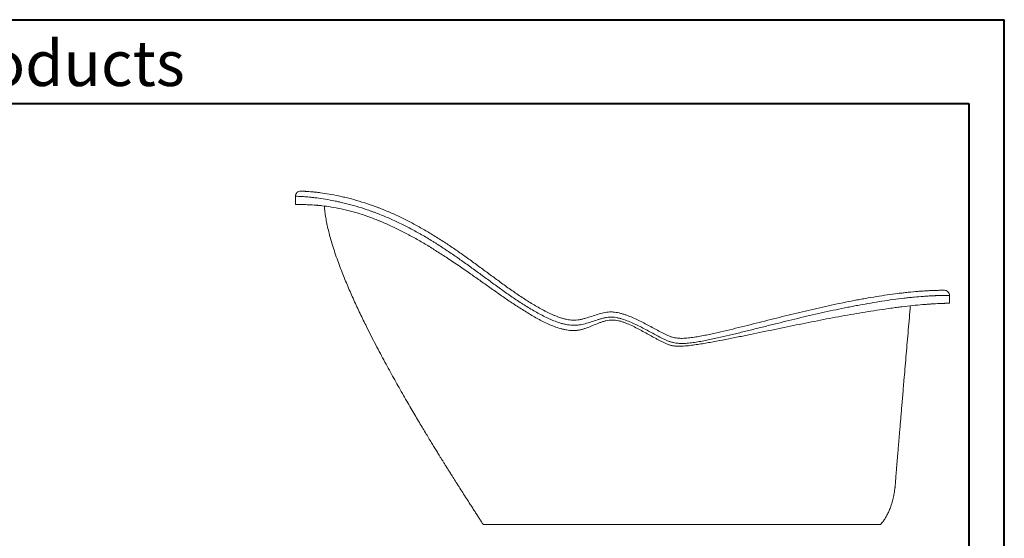
# Model space of a CAD drawing. Units: millimetres. Extents: x 7 to 835, y 4 to 586.
# Drawn here: x 421 to 835, y 368 to 586 of the extents above; entities that cross this region are included whole.
import ezdxf

# ---------------------------------------------------------------- set-up
doc = ezdxf.new("R2010")
doc.units = ezdxf.units.MM
doc.layers.add('10', color=7, linetype='Continuous')
doc.layers.add('SLD-0', color=7, linetype='Continuous')
doc.styles.add('SLDTEXTSTYLE1', font='TXT', dxfattribs={"width": 0.7})

msp = doc.modelspace()

# ---------------------------------------------------------------- linework, layer by layer
at = {"color": 7, "linetype": 'Continuous', "lineweight": 15}
for p, q in [((536.88, 512.13), (536.88, 508.59)), ((811.88, 467.16), (811.88, 470.47))]:
    msp.add_line(p, q, dxfattribs=at)
for centre, start, end in [((539.02, 512.13), 88.3066, 180), ((809.74, 470.47), 0, 90.0652)]:
    msp.add_arc(centre, 2.14, start, end, dxfattribs=at)
for points, knots in [([(539.08, 514.27), (539.08, 514.27), (539.18, 514.27), (539.6, 514.25), (539.92, 514.24), (540.47, 514.22), (540.59, 514.21), (540.84, 514.2), (540.97, 514.19), (541.39, 514.17), (541.7, 514.15), (542.72, 514.08), (543.51, 514.02), (544.87, 513.89), (545.35, 513.84), (546.11, 513.75), (546.37, 513.72), (546.91, 513.65), (547.18, 513.62), (548.58, 513.44), (549.77, 513.26), (552.29, 512.82), (553.62, 512.57), (555.35, 512.2), (555.7, 512.13), (556.4, 511.97), (556.76, 511.89), (557.83, 511.63), (558.55, 511.46), (560.74, 510.9), (562.23, 510.49), (565.23, 509.59), (566.75, 509.1), (569.05, 508.31), (569.82, 508.03), (570.98, 507.6), (571.37, 507.46), (572.15, 507.16), (572.54, 507.01), (574.47, 506.25), (576.02, 505.6), (579.1, 504.24), (580.63, 503.53), (583.68, 502.04), (585.2, 501.26), (588.22, 499.65), (589.72, 498.81), (592.7, 497.08), (594.19, 496.18), (596.4, 494.81), (597.14, 494.34), (598.61, 493.4), (599.34, 492.93), (601.53, 491.49), (602.98, 490.51), (605.85, 488.52), (607.28, 487.52), (610.13, 485.48), (611.55, 484.45), (614.37, 482.38), (615.78, 481.34), (618.6, 479.26), (620.02, 478.22), (622.85, 476.14), (624.26, 475.1), (627.12, 473.06), (628.56, 472.05), (630.74, 470.56), (631.47, 470.07), (632.93, 469.1), (633.67, 468.62), (635.9, 467.21), (637.4, 466.31), (640.45, 464.59), (642, 463.77), (643.98, 462.83), (644.38, 462.65), (645.18, 462.29), (645.58, 462.11), (646.79, 461.6), (647.62, 461.29), (648.67, 460.95), (648.89, 460.88), (649.31, 460.76), (649.53, 460.7), (650.17, 460.53), (650.6, 460.43), (651.89, 460.18), (652.76, 460.08), (653.87, 460.05), (654.09, 460.05), (654.53, 460.07), (654.76, 460.08), (655.43, 460.13), (655.87, 460.18), (656.74, 460.33), (657.17, 460.42), (658.03, 460.62), (658.45, 460.73), (659.72, 461.1), (660.56, 461.37), (662.24, 461.93), (663.07, 462.21), (664.76, 462.73), (665.6, 462.97), (666.89, 463.25), (667.32, 463.32), (668.2, 463.44), (668.64, 463.49), (669.19, 463.51), (669.3, 463.51), (669.53, 463.51), (669.64, 463.51), (669.97, 463.5), (670.19, 463.49), (670.85, 463.44), (671.29, 463.39), (672.15, 463.25), (672.58, 463.16), (673.44, 462.96), (673.87, 462.84), (674.5, 462.66), (674.71, 462.6), (675.14, 462.46), (675.35, 462.4), (675.97, 462.19), (676.39, 462.04), (677.62, 461.58), (678.43, 461.24), (680.03, 460.53), (680.82, 460.16), (682.38, 459.38), (683.16, 458.98), (685.49, 457.76), (687.02, 456.92), (689.33, 455.68), (690.11, 455.28), (691.27, 454.68), (691.66, 454.48), (692.25, 454.19), (692.45, 454.09), (692.84, 453.9), (693.04, 453.81), (693.43, 453.62), (693.63, 453.53), (694.03, 453.36), (694.24, 453.28), (694.85, 453.05), (695.26, 452.91), (696.09, 452.7), (696.51, 452.62), (697.36, 452.49), (697.79, 452.45), (698.44, 452.42), (698.66, 452.41), (699.09, 452.4), (699.31, 452.4), (699.95, 452.41), (700.38, 452.43), (701.24, 452.49), (701.66, 452.53), (702.51, 452.62), (702.93, 452.67), (704.19, 452.84), (705.03, 452.96), (706.7, 453.25), (707.54, 453.4), (709.2, 453.72), (710.03, 453.89), (711.69, 454.23), (712.51, 454.41), (714.99, 454.96), (716.64, 455.34), (719.93, 456.13), (721.57, 456.53), (724.85, 457.33), (726.49, 457.74), (729.76, 458.56), (731.4, 458.97), (734.66, 459.79), (736.3, 460.2), (741.19, 461.43), (744.44, 462.23), (750.92, 463.79), (754.15, 464.55), (758.99, 465.64), (760.59, 465.99), (763.8, 466.68), (765.4, 467.02), (768.6, 467.67), (770.19, 467.99), (772.18, 468.37), (772.58, 468.45), (773.37, 468.6), (773.77, 468.67), (774.95, 468.89), (775.74, 469.03), (778.09, 469.45), (779.64, 469.71), (782.72, 470.21), (784.24, 470.44), (787.25, 470.88), (788.74, 471.08), (790.93, 471.35), (791.65, 471.44), (792.73, 471.56), (793.09, 471.6), (793.8, 471.68), (794.15, 471.71), (795.9, 471.9), (797.26, 472.02), (799.19, 472.18), (799.82, 472.22), (801.05, 472.31), (801.64, 472.35), (802.79, 472.41), (803.34, 472.44), (804.14, 472.48), (804.39, 472.49), (804.89, 472.51), (805.14, 472.52), (806.31, 472.56), (807.11, 472.58), (807.93, 472.6), (808.09, 472.6), (808.38, 472.6), (808.52, 472.6), (808.89, 472.61), (809.09, 472.61), (809.58, 472.61), (809.73, 472.61), (809.73, 472.61)], [0, 0, 0, 0, 0.015625, 0.015625, 0.03125, 0.03125, 0.035156, 0.035156, 0.039063, 0.039063, 0.046875, 0.046875, 0.0625, 0.0625, 0.070313, 0.070313, 0.074219, 0.074219, 0.078125, 0.078125, 0.09375, 0.09375, 0.109375, 0.109375, 0.113281, 0.113281, 0.117188, 0.117188, 0.125, 0.125, 0.140625, 0.140625, 0.15625, 0.15625, 0.164063, 0.164063, 0.167969, 0.167969, 0.171875, 0.171875, 0.1875, 0.1875, 0.203125, 0.203125, 0.21875, 0.21875, 0.234375, 0.234375, 0.25, 0.25, 0.257813, 0.257813, 0.265625, 0.265625, 0.28125, 0.28125, 0.296875, 0.296875, 0.3125, 0.3125, 0.328125, 0.328125, 0.34375, 0.34375, 0.359375, 0.359375, 0.375, 0.375, 0.382813, 0.382813, 0.390625, 0.390625, 0.40625, 0.40625, 0.421875, 0.421875, 0.425781, 0.425781, 0.429688, 0.429688, 0.4375, 0.4375, 0.439453, 0.439453, 0.441406, 0.441406, 0.445313, 0.445313, 0.453125, 0.453125, 0.455078, 0.455078, 0.457031, 0.457031, 0.460938, 0.460938, 0.464844, 0.464844, 0.46875, 0.46875, 0.476563, 0.476563, 0.484375, 0.484375, 0.492188, 0.492188, 0.496094, 0.496094, 0.5, 0.5, 0.500977, 0.500977, 0.501953, 0.501953, 0.503906, 0.503906, 0.507813, 0.507813, 0.511719, 0.511719, 0.515625, 0.515625, 0.517578, 0.517578, 0.519531, 0.519531, 0.523438, 0.523438, 0.53125, 0.53125, 0.539063, 0.539063, 0.546875, 0.546875, 0.5625, 0.5625, 0.570313, 0.570313, 0.574219, 0.574219, 0.576172, 0.576172, 0.578125, 0.578125, 0.580078, 0.580078, 0.582031, 0.582031, 0.585938, 0.585938, 0.589844, 0.589844, 0.59375, 0.59375, 0.595703, 0.595703, 0.597656, 0.597656, 0.601563, 0.601563, 0.605469, 0.605469, 0.609375, 0.609375, 0.617188, 0.617188, 0.625, 0.625, 0.632813, 0.632813, 0.640625, 0.640625, 0.65625, 0.65625, 0.671875, 0.671875, 0.6875, 0.6875, 0.703125, 0.703125, 0.71875, 0.71875, 0.75, 0.75, 0.78125, 0.78125, 0.796875, 0.796875, 0.8125, 0.8125, 0.828125, 0.828125, 0.832031, 0.832031, 0.835938, 0.835938, 0.84375, 0.84375, 0.859375, 0.859375, 0.875, 0.875, 0.890625, 0.890625, 0.898438, 0.898438, 0.902344, 0.902344, 0.90625, 0.90625, 0.921875, 0.921875, 0.929688, 0.929688, 0.9375, 0.9375, 0.945313, 0.945313, 0.949219, 0.949219, 0.953125, 0.953125, 0.96875, 0.96875, 0.972656, 0.972656, 0.976563, 0.976563, 0.984375, 0.984375, 1, 1, 1, 1]), ([(811.88, 470.47), (811.88, 470.47), (811.73, 470.47), (811.27, 470.47), (811.07, 470.47), (810.72, 470.46), (810.6, 470.46), (810.39, 470.46), (810.32, 470.46), (810.17, 470.46), (810.09, 470.45), (809.39, 470.44), (808.61, 470.43), (807.26, 470.39), (806.77, 470.37), (806.13, 470.35), (806, 470.34), (805.74, 470.33), (805.6, 470.32), (805.2, 470.3), (804.92, 470.29), (804.07, 470.25), (803.49, 470.22), (802.28, 470.14), (801.65, 470.1), (799.73, 469.96), (798.39, 469.85), (796.63, 469.69), (796.28, 469.65), (795.56, 469.58), (795.2, 469.54), (794.12, 469.43), (793.39, 469.35), (791.17, 469.09), (789.67, 468.9), (786.62, 468.49), (785.08, 468.26), (781.95, 467.78), (780.37, 467.53), (777.19, 466.98), (775.58, 466.69), (773.55, 466.32), (773.15, 466.24), (772.34, 466.09), (771.93, 466.01), (770.71, 465.77), (769.9, 465.62), (767.45, 465.13), (765.82, 464.79), (762.54, 464.1), (760.9, 463.74), (755.97, 462.65), (752.67, 461.89), (746.05, 460.31), (742.73, 459.5), (737.73, 458.27), (736.06, 457.85), (732.73, 457.02), (731.06, 456.6), (727.71, 455.77), (726.04, 455.35), (722.69, 454.53), (721.01, 454.12), (717.65, 453.32), (715.97, 452.93), (713.44, 452.37), (712.59, 452.19), (710.9, 451.83), (710.06, 451.66), (708.36, 451.33), (707.51, 451.18), (705.8, 450.89), (704.94, 450.75), (703.65, 450.58), (703.22, 450.52), (702.36, 450.43), (701.93, 450.39), (700.62, 450.28), (699.74, 450.25), (698.63, 450.27), (698.41, 450.28), (697.97, 450.31), (697.75, 450.32), (697.09, 450.39), (696.66, 450.45), (695.79, 450.61), (695.37, 450.71), (694.52, 450.95), (694.1, 451.09), (693.48, 451.33), (693.28, 451.42), (692.87, 451.6), (692.66, 451.69), (692.26, 451.88), (692.06, 451.97), (691.66, 452.17), (691.46, 452.26), (690.46, 452.76), (689.66, 453.16), (687.29, 454.41), (685.72, 455.27), (683.36, 456.52), (682.57, 456.94), (680.98, 457.75), (680.18, 458.14), (678.56, 458.89), (677.74, 459.25), (676.08, 459.91), (675.24, 460.22), (674.16, 460.55), (673.94, 460.62), (673.51, 460.74), (673.29, 460.8), (672.64, 460.97), (672.2, 461.07), (671.32, 461.23), (670.88, 461.3), (670.2, 461.35), (669.98, 461.36), (669.64, 461.37), (669.53, 461.37), (669.3, 461.36), (669.18, 461.36), (668.62, 461.33), (668.17, 461.27), (667.29, 461.13), (666.85, 461.03), (665.98, 460.82), (665.55, 460.7), (664.68, 460.45), (664.25, 460.31), (662.97, 459.9), (662.12, 459.61), (660.4, 459.05), (659.54, 458.79), (657.8, 458.34), (656.92, 458.15), (655.8, 458.01), (655.57, 457.99), (655.23, 457.96), (655.12, 457.95), (654.89, 457.94), (654.78, 457.93), (654.21, 457.91), (653.76, 457.91), (652.41, 457.97), (651.52, 458.08), (650.2, 458.33), (649.76, 458.43), (649.1, 458.59), (648.89, 458.65), (648.45, 458.78), (648.23, 458.84), (647.15, 459.18), (646.31, 459.49), (645.06, 460), (644.65, 460.17), (643.83, 460.53), (643.42, 460.72), (641.39, 461.66), (639.8, 462.48), (636.68, 464.22), (635.14, 465.13), (632.86, 466.56), (632.1, 467.04), (630.6, 468.02), (629.85, 468.52), (627.62, 470.02), (626.15, 471.05), (623.22, 473.13), (621.77, 474.18), (618.87, 476.28), (617.43, 477.34), (614.54, 479.46), (613.09, 480.52), (610.2, 482.62), (608.75, 483.66), (605.84, 485.73), (604.37, 486.75), (601.43, 488.76), (599.94, 489.75), (597.7, 491.21), (596.96, 491.69), (595.83, 492.4), (595.45, 492.64), (594.69, 493.11), (594.32, 493.34), (592.42, 494.5), (590.9, 495.4), (587.84, 497.14), (586.3, 497.98), (583.21, 499.6), (581.66, 500.37), (578.54, 501.86), (576.97, 502.56), (573.82, 503.91), (572.23, 504.54), (570.25, 505.29), (569.85, 505.44), (569.06, 505.72), (568.67, 505.87), (567.49, 506.28), (566.7, 506.55), (564.36, 507.32), (562.82, 507.79), (559.77, 508.65), (558.27, 509.04), (556.43, 509.48), (556.06, 509.56), (555.51, 509.69), (555.33, 509.73), (554.97, 509.81), (554.79, 509.85), (553.89, 510.05), (553.18, 510.19), (551.11, 510.6), (549.79, 510.83), (547.29, 511.23), (546.11, 511.39), (544.74, 511.55), (544.47, 511.58), (543.95, 511.64), (543.69, 511.67), (542.95, 511.74), (542.48, 511.79), (541.16, 511.9), (540.39, 511.96), (539.41, 512.02), (539.11, 512.04), (538.7, 512.06), (538.57, 512.06), (538.39, 512.07), (538.33, 512.07), (538.22, 512.08), (538.16, 512.08), (537.68, 512.1), (537.38, 512.11), (536.97, 512.12), (536.88, 512.13), (536.88, 512.13)], [0, 0, 0, 0, 0.015625, 0.015625, 0.023438, 0.023438, 0.027344, 0.027344, 0.029297, 0.029297, 0.03125, 0.03125, 0.046875, 0.046875, 0.054687, 0.054687, 0.056641, 0.056641, 0.058594, 0.058594, 0.0625, 0.0625, 0.070312, 0.070312, 0.078125, 0.078125, 0.09375, 0.09375, 0.097656, 0.097656, 0.101562, 0.101562, 0.109375, 0.109375, 0.125, 0.125, 0.140625, 0.140625, 0.15625, 0.15625, 0.171875, 0.171875, 0.175781, 0.175781, 0.179687, 0.179687, 0.1875, 0.1875, 0.203125, 0.203125, 0.21875, 0.21875, 0.25, 0.25, 0.28125, 0.28125, 0.296875, 0.296875, 0.3125, 0.3125, 0.328125, 0.328125, 0.34375, 0.34375, 0.359375, 0.359375, 0.367188, 0.367188, 0.375, 0.375, 0.382813, 0.382813, 0.390625, 0.390625, 0.394531, 0.394531, 0.398438, 0.398438, 0.40625, 0.40625, 0.408203, 0.408203, 0.410156, 0.410156, 0.414063, 0.414063, 0.417969, 0.417969, 0.421875, 0.421875, 0.423828, 0.423828, 0.425781, 0.425781, 0.427734, 0.427734, 0.429688, 0.429688, 0.4375, 0.4375, 0.453125, 0.453125, 0.460938, 0.460938, 0.46875, 0.46875, 0.476563, 0.476563, 0.484375, 0.484375, 0.486328, 0.486328, 0.488281, 0.488281, 0.492188, 0.492188, 0.496094, 0.496094, 0.498047, 0.498047, 0.499023, 0.499023, 0.5, 0.5, 0.503906, 0.503906, 0.507813, 0.507813, 0.511719, 0.511719, 0.515625, 0.515625, 0.523438, 0.523438, 0.53125, 0.53125, 0.539063, 0.539063, 0.541016, 0.541016, 0.541992, 0.541992, 0.542969, 0.542969, 0.546875, 0.546875, 0.554688, 0.554688, 0.558594, 0.558594, 0.560547, 0.560547, 0.5625, 0.5625, 0.570313, 0.570313, 0.574219, 0.574219, 0.578125, 0.578125, 0.59375, 0.59375, 0.609375, 0.609375, 0.617188, 0.617188, 0.625, 0.625, 0.640625, 0.640625, 0.65625, 0.65625, 0.671875, 0.671875, 0.6875, 0.6875, 0.703125, 0.703125, 0.71875, 0.71875, 0.734375, 0.734375, 0.742188, 0.742188, 0.746094, 0.746094, 0.75, 0.75, 0.765625, 0.765625, 0.78125, 0.78125, 0.796875, 0.796875, 0.8125, 0.8125, 0.828125, 0.828125, 0.832031, 0.832031, 0.835938, 0.835938, 0.84375, 0.84375, 0.859375, 0.859375, 0.875, 0.875, 0.878906, 0.878906, 0.880859, 0.880859, 0.882813, 0.882813, 0.890625, 0.890625, 0.90625, 0.90625, 0.921875, 0.921875, 0.925781, 0.925781, 0.929688, 0.929688, 0.9375, 0.9375, 0.953125, 0.953125, 0.960938, 0.960938, 0.964844, 0.964844, 0.966797, 0.966797, 0.96875, 0.96875, 0.984375, 0.984375, 1, 1, 1, 1]), ([(811.88, 467.16), (811.88, 467.16), (811.72, 467.16), (811.08, 467.15), (810.59, 467.14), (809.85, 467.12), (809.77, 467.12), (809.59, 467.11), (809.5, 467.11), (809.23, 467.1), (809.04, 467.09), (808.43, 467.07), (807.99, 467.06), (806.58, 466.99), (805.52, 466.93), (804.2, 466.85), (804.05, 466.84), (803.75, 466.82), (803.59, 466.81), (803.13, 466.78), (802.82, 466.75), (801.88, 466.68), (801.23, 466.63), (799.24, 466.46), (797.84, 466.33), (794.96, 466.03), (793.47, 465.86), (791.56, 465.62), (791.17, 465.58), (790.4, 465.48), (790.01, 465.43), (788.85, 465.28), (788.06, 465.17), (785.7, 464.85), (784.11, 464.62), (780.91, 464.14), (779.29, 463.89), (776.03, 463.37), (774.39, 463.09), (771.1, 462.53), (769.44, 462.24), (766.1, 461.64), (764.43, 461.33), (761.07, 460.7), (759.38, 460.38), (755.99, 459.72), (754.28, 459.39), (750.88, 458.71), (749.17, 458.37), (744.05, 457.33), (740.62, 456.62), (733.76, 455.2), (730.32, 454.49), (725.15, 453.42), (723.42, 453.07), (719.96, 452.38), (718.23, 452.03), (714.76, 451.36), (713.02, 451.04), (710.41, 450.57), (709.54, 450.42), (707.8, 450.13), (706.92, 449.99), (705.17, 449.72), (704.3, 449.6), (702.98, 449.43), (702.54, 449.38), (701.66, 449.28), (701.21, 449.24), (700.33, 449.17), (699.89, 449.13), (699.01, 449.09), (698.57, 449.08), (697.68, 449.08), (697.24, 449.1), (696.58, 449.15), (696.36, 449.17), (696.03, 449.22), (695.92, 449.23), (695.7, 449.27), (695.59, 449.29), (695.26, 449.35), (695.04, 449.4), (694.61, 449.5), (694.4, 449.57), (693.98, 449.7), (693.77, 449.77), (693.36, 449.93), (693.16, 450.01), (692.75, 450.18), (692.55, 450.27), (692.15, 450.45), (691.95, 450.54), (691.35, 450.82), (690.96, 451.02), (690.17, 451.41), (689.77, 451.61), (688.99, 452.02), (688.6, 452.23), (687.43, 452.86), (686.66, 453.29), (684.34, 454.57), (682.8, 455.44), (680.46, 456.68), (679.67, 457.08), (678.09, 457.86), (677.28, 458.22), (676.06, 458.73), (675.65, 458.89), (674.82, 459.2), (674.41, 459.34), (673.77, 459.53), (673.56, 459.59), (673.13, 459.7), (672.91, 459.76), (672.27, 459.9), (671.84, 459.97), (670.97, 460.08), (670.53, 460.1), (669.97, 460.1), (669.86, 460.1), (669.64, 460.09), (669.53, 460.09), (669.19, 460.07), (668.97, 460.05), (668.32, 459.96), (667.88, 459.88), (667.03, 459.69), (666.6, 459.57), (665.76, 459.31), (665.34, 459.16), (664.51, 458.85), (664.09, 458.69), (662.86, 458.2), (662.04, 457.85), (660.4, 457.18), (659.57, 456.86), (658.31, 456.44), (657.88, 456.31), (657.02, 456.08), (656.59, 455.98), (655.92, 455.87), (655.7, 455.83), (655.26, 455.77), (655.04, 455.75), (654.38, 455.7), (653.93, 455.68), (652.61, 455.7), (651.73, 455.79), (650.63, 455.97), (650.41, 456.01), (649.97, 456.1), (649.75, 456.15), (649.1, 456.3), (648.67, 456.41), (647.4, 456.78), (646.57, 457.06), (644.92, 457.68), (644.11, 458.02), (642.5, 458.73), (641.7, 459.11), (640.51, 459.71), (640.12, 459.91), (639.34, 460.32), (638.94, 460.53), (637.78, 461.17), (637.01, 461.6), (634.72, 462.94), (633.22, 463.87), (630.26, 465.77), (628.79, 466.74), (625.87, 468.71), (624.42, 469.71), (621.53, 471.72), (620.09, 472.74), (617.22, 474.76), (615.78, 475.78), (612.91, 477.81), (611.48, 478.82), (607.16, 481.83), (604.27, 483.81), (599.88, 486.71), (598.42, 487.67), (595.46, 489.54), (593.98, 490.46), (591.01, 492.26), (589.51, 493.13), (586.51, 494.83), (585, 495.66), (581.97, 497.25), (580.45, 498.02), (577.39, 499.5), (575.85, 500.2), (573.91, 501.04), (573.52, 501.21), (572.75, 501.53), (572.36, 501.69), (571.21, 502.16), (570.43, 502.47), (568.13, 503.35), (566.6, 503.89), (563.56, 504.88), (562.06, 505.34), (559.82, 505.94), (559.08, 506.13), (557.97, 506.4), (557.61, 506.49), (556.88, 506.66), (556.51, 506.74), (554.7, 507.12), (553.31, 507.38), (550.63, 507.81), (549.34, 507.98), (547.51, 508.19), (546.92, 508.25), (546.21, 508.31), (546.06, 508.32), (545.78, 508.35), (545.64, 508.36), (545.23, 508.39), (544.96, 508.41), (543.64, 508.5), (542.69, 508.55), (541, 508.61), (540.26, 508.62), (539.46, 508.62), (539.31, 508.62), (539.1, 508.62), (539.02, 508.62), (538.89, 508.62), (538.82, 508.62), (538.49, 508.62), (538.26, 508.62), (537.65, 508.61), (537.35, 508.6), (536.97, 508.59), (536.88, 508.59), (536.88, 508.59)], [0, 0, 0, 0, 0.015625, 0.015625, 0.03125, 0.03125, 0.033203, 0.033203, 0.035156, 0.035156, 0.039062, 0.039062, 0.046875, 0.046875, 0.0625, 0.0625, 0.064453, 0.064453, 0.066406, 0.066406, 0.070312, 0.070312, 0.078125, 0.078125, 0.09375, 0.09375, 0.109375, 0.109375, 0.113281, 0.113281, 0.117187, 0.117187, 0.125, 0.125, 0.140625, 0.140625, 0.15625, 0.15625, 0.171875, 0.171875, 0.1875, 0.1875, 0.203125, 0.203125, 0.21875, 0.21875, 0.234375, 0.234375, 0.25, 0.25, 0.28125, 0.28125, 0.3125, 0.3125, 0.328125, 0.328125, 0.34375, 0.34375, 0.359375, 0.359375, 0.367187, 0.367187, 0.375, 0.375, 0.382812, 0.382812, 0.386719, 0.386719, 0.390625, 0.390625, 0.394531, 0.394531, 0.398437, 0.398437, 0.402344, 0.402344, 0.404297, 0.404297, 0.405273, 0.405273, 0.40625, 0.40625, 0.408203, 0.408203, 0.410156, 0.410156, 0.412109, 0.412109, 0.414062, 0.414062, 0.416016, 0.416016, 0.417969, 0.417969, 0.421875, 0.421875, 0.425781, 0.425781, 0.429687, 0.429687, 0.4375, 0.4375, 0.453125, 0.453125, 0.460937, 0.460937, 0.46875, 0.46875, 0.472656, 0.472656, 0.476562, 0.476562, 0.478516, 0.478516, 0.480469, 0.480469, 0.484375, 0.484375, 0.488281, 0.488281, 0.489258, 0.489258, 0.490234, 0.490234, 0.492187, 0.492187, 0.496094, 0.496094, 0.5, 0.5, 0.503906, 0.503906, 0.507812, 0.507812, 0.515625, 0.515625, 0.523437, 0.523437, 0.527344, 0.527344, 0.53125, 0.53125, 0.533203, 0.533203, 0.535156, 0.535156, 0.539062, 0.539062, 0.546875, 0.546875, 0.548828, 0.548828, 0.550781, 0.550781, 0.554687, 0.554687, 0.5625, 0.5625, 0.570312, 0.570312, 0.578125, 0.578125, 0.582031, 0.582031, 0.585937, 0.585937, 0.59375, 0.59375, 0.609375, 0.609375, 0.625, 0.625, 0.640625, 0.640625, 0.65625, 0.65625, 0.671875, 0.671875, 0.6875, 0.6875, 0.71875, 0.71875, 0.734375, 0.734375, 0.75, 0.75, 0.765625, 0.765625, 0.78125, 0.78125, 0.796875, 0.796875, 0.8125, 0.8125, 0.816406, 0.816406, 0.820312, 0.820312, 0.828125, 0.828125, 0.84375, 0.84375, 0.859375, 0.859375, 0.867187, 0.867187, 0.871094, 0.871094, 0.875, 0.875, 0.890625, 0.890625, 0.90625, 0.90625, 0.914062, 0.914062, 0.916016, 0.916016, 0.917969, 0.917969, 0.921875, 0.921875, 0.9375, 0.9375, 0.953125, 0.953125, 0.957031, 0.957031, 0.958984, 0.958984, 0.960937, 0.960937, 0.96875, 0.96875, 0.984375, 0.984375, 1, 1, 1, 1]), ([(549.03, 508.01), (549.08, 507.43), (549.19, 506), (549.51, 503.73), (549.97, 501.16), (550.54, 498.53), (551.21, 495.86), (552.01, 492.99), (552.96, 489.92), (554.06, 486.66), (555.24, 483.39), (556.83, 479.25), (558.87, 474.27), (561.41, 468.52), (564.04, 462.87), (566.48, 457.86), (568.69, 453.47), (570.64, 449.68), (572.57, 446.01), (574.47, 442.46), (576.34, 439.04), (578.16, 435.74), (579.99, 432.48), (581.81, 429.27), (583.63, 426.12), (585.36, 423.14), (587.01, 420.33), (588.59, 417.67), (590.08, 415.16), (591.5, 412.81), (592.83, 410.61), (594.07, 408.58), (595.21, 406.71), (596.27, 404.98), (597.18, 403.51), (597.96, 402.25), (598.65, 401.15), (599.35, 400.03), (600.11, 398.81), (600.93, 397.49), (601.82, 396.08), (602.9, 394.37), (604.18, 392.34), (605.67, 390), (607.22, 387.57), (608.8, 385.11), (610.2, 382.93), (611.4, 381.06), (612.4, 379.52), (613.34, 378.05), (614.24, 376.67), (615.05, 375.4), (615.56, 374.58), (615.81, 374.2)], [0, 0, 0, 0, 0.011709, 0.028484, 0.045822, 0.06367, 0.081972, 0.100672, 0.123143, 0.145993, 0.169132, 0.192475, 0.234408, 0.276297, 0.317759, 0.358461, 0.387421, 0.415734, 0.443317, 0.470101, 0.496027, 0.521045, 0.545118, 0.570468, 0.594606, 0.617515, 0.639183, 0.659609, 0.679138, 0.6974, 0.714414, 0.730203, 0.744794, 0.758217, 0.770505, 0.779385, 0.787636, 0.796302, 0.805829, 0.816171, 0.82727, 0.839064, 0.8566, 0.875115, 0.894326, 0.913898, 0.933439, 0.945999, 0.958203, 0.96989, 0.980884, 0.990992, 1, 1, 1, 1]), ([(782.95, 374.2), (783.3, 374.62), (783.99, 375.42), (784.87, 376.73), (785.68, 378.14), (786.41, 379.66), (787.04, 381.23), (787.54, 382.69), (787.92, 384.03), (788.23, 385.24), (788.46, 386.31), (788.64, 387.27), (788.78, 388.13), (788.88, 388.88), (788.96, 389.5), (789.02, 390.03), (789.06, 390.46), (789.1, 390.85), (789.13, 391.22), (789.17, 391.72), (789.22, 392.37), (789.29, 393.21), (789.36, 394.2), (789.45, 395.26), (789.54, 396.39), (789.63, 397.58), (789.74, 398.91), (789.86, 400.37), (789.99, 401.97), (790.14, 403.71), (790.3, 405.59), (790.47, 407.63), (790.65, 409.79), (790.84, 412.07), (791.04, 414.48), (791.26, 417.02), (791.49, 419.7), (791.72, 422.5), (791.97, 425.41), (792.23, 428.43), (792.49, 431.55), (792.81, 435.26), (793.18, 439.57), (793.6, 444.49), (794.03, 449.53), (794.47, 454.64), (794.91, 459.75), (795.24, 463.56), (795.41, 465.67), (795.45, 466.07)], [0, 0, 0, 0, 0.017375, 0.034149, 0.050244, 0.06979, 0.087899, 0.10445, 0.119373, 0.13266, 0.144346, 0.154508, 0.164056, 0.172089, 0.178789, 0.184389, 0.189013, 0.192814, 0.196766, 0.201091, 0.208753, 0.217689, 0.228189, 0.24054, 0.251881, 0.264606, 0.278787, 0.294491, 0.311776, 0.330338, 0.350507, 0.372306, 0.395755, 0.42002, 0.445827, 0.473152, 0.501962, 0.532215, 0.56328, 0.595625, 0.62917, 0.663823, 0.71505, 0.767994, 0.822267, 0.877293, 0.932331, 0.986899, 1, 1, 1, 1]), ([(615.81, 374.2), (615.81, 374.2), (630.42, 374.2), (710.52, 374.2), (782.95, 374.2), (782.95, 374.2)], [0, 0, 0, 0, 0.252635, 0.352635, 1, 1, 1, 1])]:
    msp.add_open_spline(points, degree=3, knots=knots, dxfattribs=at)
at = {"layer": 'SLD-0', "color": 179, "linetype": 'Continuous', "lineweight": 40}
for p, q in [((6.91, 586.31), (834.95, 586.31)), ((834.95, 4.26), (834.95, 586.31)), ((50.03, 551.16), (820.03, 551.16)), ((820.03, 551.16), (820.03, 18.4))]:
    msp.add_line(p, q, dxfattribs=at)

# ---------------------------------------------------------------- texts
at = {"layer": '10', "insert": (263.69, 577.49), "char_height": 19.05, "attachment_point": 1, "style": 'SLDTEXTSTYLE1'}
msp.add_mtext('Patented Products', dxfattribs=at)

doc.saveas('drawing.dxf')
